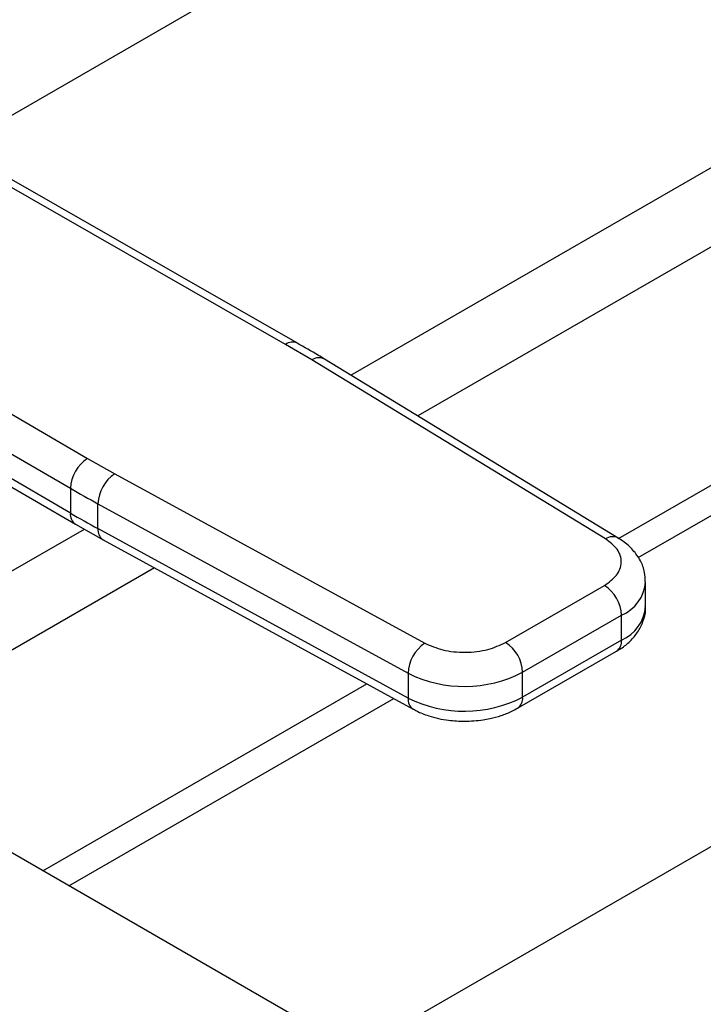
# Model space of a CAD drawing. Extents: x 0.4 to 10.6, y 0.4 to 8.1.
# Drawn here: x 3.3 to 3.3, y 4.9 to 5 of the extents above; entities that cross this region are included whole.
import ezdxf

# ---------------------------------------------------------------- set-up
doc = ezdxf.new("R2010")
doc.units = 0
doc.linetypes.add('SLD-SOLID', pattern=[0])
doc.layers.get('0').update_dxf_attribs({"linetype": 'CONTINUOUS'})

msp = doc.modelspace()

# ---------------------------------------------------------------- linework, layer by layer
at = {"color": 8, "linetype": 'SLD-SOLID'}
for p, q in [((3.302005941338979, 4.969573886607334), (3.441509572282018, 5.050107618542127)), ((3.450061080699649, 5.046472388910619), (3.309226953597513, 4.965170577892262)), ((3.259361550244988, 4.994141136008817), (3.345504430240468, 5.043870362113868)), ((3.246229839545101, 4.937375028413696), (3.273252988131811, 4.952975160034725)), ((3.280826020838725, 4.948775068398846), (3.253654136114462, 4.933089073233324))]:
    msp.add_line(p, q, dxfattribs=at)
at = {"color": 7, "linetype": 'SLD-SOLID'}
for p, q in [((3.330859649486974, 4.951945226091281), (3.47233216042206, 5.033615568251994)), ((3.332974915679879, 4.949898036872955), (3.475261578410197, 5.032038378860828)), ((3.29493934667134, 4.972897813732574), (3.248517193915126, 4.999466718260063)), ((3.29624310048391, 4.973032627899193), (3.249816388592555, 4.999604141789291)), ((3.468792375085221, 4.992583518723019), (3.200316995982856, 4.837595981369714)), ((3.227585052123561, 4.987382850016154), (3.273608731434428, 4.960583911666574)), ((3.225721104276035, 4.984172950613575), (3.271744825771133, 4.957373986971255)), ((3.271744825771391, 4.954695046557207), (3.226103821792302, 4.981271158453763)), ((3.226643524370657, 4.98007178894009), (3.272288008340091, 4.953493650694335)), ((3.297787198622824, 4.971215422142722), (3.29493934667134, 4.972897813732574)), ((3.329454698652352, 4.951904863600958), (3.297787198622824, 4.971215422142722)), ((3.33082117957888, 4.952002611954162), (3.299153679419441, 4.971313170424935)), ((3.273608731434428, 4.960583911666574), (3.276523034918896, 4.958939881728662)), ((3.276523034918896, 4.958939881728662), (3.309973527866341, 4.940658623089154)), ((3.271744825771133, 4.957373986971255), (3.271744825771391, 4.954695046557207)), ((3.274718604836089, 4.955696404659089), (3.308169097660092, 4.937415145944834)), ((3.274718604836073, 4.953017464987619), (3.274718604836089, 4.955696404659089)), ((3.27231498758541, 4.953509695210291), (3.275276223791912, 4.951822185622374)), ((3.308169097660251, 4.934736206273261), (3.274718604836073, 4.953017464987619)), ((3.275264319922115, 4.951814631788324), (3.308714812746492, 4.933533373073865)), ((3.333786154981047, 4.944608793390492), (3.333786154981047, 4.947287733062034)), ((3.318666866927743, 4.940727316662072), (3.32933570500068, 4.946886305783806)), ((3.320522790364314, 4.93751276313053), (3.33119162843685, 4.943671752252021)), ((3.331191628436758, 4.940992812580439), (3.33119162843685, 4.943671752252021)), ((3.331191628436758, 4.940992812580439), (3.320522790364019, 4.934833823458819)), ((3.319979096361869, 4.933632131053458), (3.330647934434804, 4.939791120175193)), ((3.320522790364019, 4.934833823458819), (3.320522790364314, 4.93751276313053)), ((3.308169097660092, 4.937415145944834), (3.308169097660251, 4.934736206273261)), ((3.268764722972177, 4.916098588031433), (3.303706903934487, 4.936270279734444)), ((3.271595466058214, 4.914464434831793), (3.306615155462165, 4.934680871205746)), ((3.298640128290838, 4.898851883647396), (3.255487591424528, 4.923763312925634))]:
    msp.add_line(p, q, dxfattribs=at)
at = {"color": 8, "linetype": 'SLD-SOLID'}
for centre, radius, start, end in [((3.29571107634708, 4.97182672086818), 0.001320154014544089, 67.10239276639747, 125.7730067636524), ((3.298550265625031, 4.970148353181286), 0.001311833609240107, 62.61435173077275, 125.5687718942884), ((3.273027546052834, 4.954553141254413), 0.001290545789728724, 173.6871292652783, 235.8734382366155), ((3.275985171561601, 4.952866885704693), 0.001275486334956311, 173.2200567588394, 235.5867180164975), ((3.330218878973637, 4.950833743185213), 0.001315777512352378, 63.27161618080789, 125.5055790116336), ((3.329535321843351, 4.947599726151158), 0.004262901650750692, 292.8636666918127, 355.68534435416), ((3.329425164409509, 4.944999078424495), 0.004378419940208042, 293.7938967439812, 354.8859623022972), ((3.329905534216237, 4.940850852634696), 0.001293905317344713, 305.0133326104259, 6.298847802047512), ((3.30943193638129, 4.934584896850683), 0.001271871132118915, 173.1675686631094, 236.1131947024546), ((3.319240148901265, 4.934691172921535), 0.001290549610732999, 304.4944505206904, 6.346140626595361)]:
    msp.add_arc(centre, radius, start, end, dxfattribs=at)
at = {"color": 7, "linetype": 'SLD-SOLID'}
for centre, radius, start, end in [((3.275759154599624, 4.957189107306246), 0.004018583884130594, 122.3520255295826, 177.3631097096187), ((3.278848053304305, 4.95552274986001), 0.004133098189118797, 124.2313902761377, 177.5919718477316), ((3.335070390084625, 5.066153993733378), 0.1258698413711162, 239.7944573377087, 241.3487030005836), ((3.335072467768192, 5.06347878522604), 0.1258741118723143, 239.7944946387431, 241.34868740166), ((3.327162189874315, 4.943488390444919), 0.004033608394669215, 2.605478361129867, 57.39452289975614), ((3.312298546152682, 4.937241491136164), 0.004133098213873521, 124.2313914703919, 177.5919717290948), ((3.316493351817998, 4.937329401328101), 0.004033608378254261, 2.605478305310406, 57.39452409585844), ((3.314249595108432, 4.949657143073916), 0.01366890423288339, 243.5867941481046, 297.3186737921482), ((3.314249595108493, 4.946978203402831), 0.01366890423327644, 243.5867941493822, 297.3186737896189)]:
    msp.add_arc(centre, radius, start, end, dxfattribs=at)
for points, knots in [([(3.29913791680757, 4.97130433115018), (3.298924297633429, 4.971441404507854), (3.297994663453934, 4.972037924361022), (3.296987194417852, 4.97258898975552), (3.296211230105035, 4.97301342670082)], [0, 0, 0, 0, 0.229788425225017, 1, 1, 1, 1]), ([(3.32933570500068, 4.946886305783806), (3.329824362863095, 4.947234179244247), (3.330575389599682, 4.947768831993818), (3.331055989392032, 4.948660203873794), (3.331205236385505, 4.949381282047552), (3.331090233476286, 4.950104448287799), (3.330652075970956, 4.951003080061926), (3.329926679865546, 4.951549399302297), (3.329454698652352, 4.951904863600958)], [0, 0, 0, 0, 0.2398314401229373, 0.3686010963085748, 0.5000000000003376, 0.6313989036920971, 0.760168559877733, 1, 1, 1, 1]), ([(3.333747883876177, 4.947277809159892), (3.333742198900782, 4.947618712468492), (3.333729004711245, 4.948409910768533), (3.333255460133544, 4.949596881793306), (3.332447958146441, 4.950731490308978), (3.331598357247667, 4.951529081462246), (3.330978895354371, 4.951879610164053), (3.330797649296791, 4.951982170056694)], [0, 0, 0, 0, 0.1765512336783449, 0.4097555888485758, 0.6515089653641244, 0.8980363008387792, 1, 1, 1, 1]), ([(3.330629959090357, 4.939807393587497), (3.330794576437762, 4.939896312858749), (3.331345689142445, 4.94019400044059), (3.332136368258686, 4.940862517752378), (3.332970353671706, 4.941824166881185), (3.33353465529475, 4.942967878341255), (3.333811852048203, 4.943931253844585), (3.333759263080121, 4.944479470291715), (3.333748073698314, 4.944596114587343)], [0, 0, 0, 0, 0.08852760089686441, 0.2963763317670147, 0.5082082906951757, 0.7222080455242382, 0.9408940628641236, 1, 1, 1, 1]), ([(3.309973527866341, 4.940658623089154), (3.310589276809571, 4.940386154134438), (3.311535632030594, 4.939967391876382), (3.313092276586358, 4.939714448932599), (3.314344972989048, 4.939648059166251), (3.315594052362579, 4.93973421762165), (3.317138121050193, 4.940011661976204), (3.318064267126711, 4.940445220482684), (3.318666866927743, 4.940727316662072)], [0, 0, 0, 0, 0.2398314401220176, 0.3686010963077005, 0.4999999999995116, 0.6313989036913248, 0.7601685598770096, 1, 1, 1, 1]), ([(3.308732925503394, 4.93355060398277), (3.308844640913492, 4.933481548864345), (3.309343291689788, 4.933173315753264), (3.310266661656213, 4.932839964798355), (3.311433847397298, 4.932515561887343), (3.312725765879156, 4.932282848303585), (3.313680268924995, 4.932247803904181), (3.314259049192874, 4.932226554095746)], [0, 0, 0, 0, 0.07397415786515911, 0.3301896418153743, 0.5204825857920586, 0.7092359016998416, 1, 1, 1, 1]), ([(3.314259049192874, 4.932226554095746), (3.314928344150024, 4.932254022704228), (3.31585958827302, 4.932292241997446), (3.317172395613676, 4.932538910985815), (3.318222094496421, 4.932828419700988), (3.319219443246841, 4.933206041949846), (3.319759654147493, 4.933528242590912), (3.319961121017389, 4.933648404465758)], [0, 0, 0, 0, 0.3238222384238745, 0.4505600306807163, 0.6596785754913469, 0.8730801394941085, 1, 1, 1, 1])]:
    msp.add_open_spline(points, degree=3, knots=knots, dxfattribs=at)

doc.saveas('drawing.dxf')
